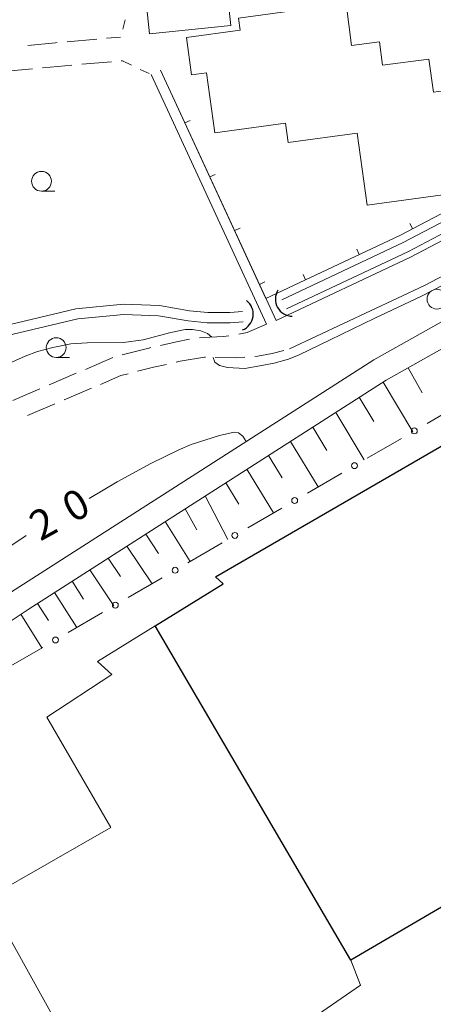
# Model space of a CAD drawing. Units: millimetres. Extents: x -74002 to -72000, y 31499 to 33000.
# Drawn here: x -73176 to -73124, y 31987 to 32111 of the extents above; entities that cross this region are included whole.
import ezdxf

# ---------------------------------------------------------------- set-up
doc = ezdxf.new("R2010")
doc.units = ezdxf.units.MM
for name, color, linetype, lineweight in [('210100_道路縁（街区線）', 7, 'Continuous', 15), ('210600_庭園路等', 7, 'Continuous', 15), ('300100_普通建物', 7, 'Continuous', 15), ('300200_堅ろう建物', 7, 'Continuous', 30), ('421906_坑口（真形）', 7, 'Continuous', 30), ('510100_水涯線（河川、湖池等）（海岸線）', 7, 'Continuous', 15), ('610111_人工斜面(上)', 7, 'Continuous', 9), ('610199_人工斜面(中)', 7, 'Continuous', 9), ('613000_垣', 7, 'Continuous', 20), ('614000_塀', 7, 'Continuous', 20), ('630100_植生界', 7, 'Continuous', 9), ('633100_広葉樹林', 7, 'Continuous', 9), ('710100_等高線（計曲線）', 7, 'Continuous', 20), ('710107_等高線（計曲線）（注記）', 7, 'Continuous', 20), ('710200_等高線（主曲線）', 7, 'Continuous', 9)]:
    doc.layers.add(name, color=color, linetype=linetype, lineweight=lineweight)
doc.styles.add('Style-WORKING', font='txt')

msp = doc.modelspace()

# ---------------------------------------------------------------- linework, layer by layer
at = {"layer": '210100_道路縁（街区線）', "flags": 128}
for points in [[(-73159.5, 32104.15), (-73144.95, 32072.6)], [(-73158.32, 32104.7), (-73143.74, 32073.06)], [(-73111.01, 32089.33), (-73126.75, 32081.08), (-73143.74, 32073.06)], [(-73108.77, 32085.99), (-73124.97, 32077.49), (-73142.03, 32069.45)], [(-73107.96, 32081.24), (-73131.37, 32068.08), (-73176.71, 32039), (-73202.63, 32021.85), (-73210.51, 32017.27)], [(-73112.37, 32075.32), (-73129.82, 32065.51), (-73175.07, 32036.49), (-73180.16, 32033.12)]]:
    msp.add_lwpolyline(points, dxfattribs=at)
at = {"layer": '210600_庭園路等'}
for p, q in [((-73165.15, 32108.75), (-73163.4, 32108.9)), ((-73170.13, 32108.32), (-73166.4, 32108.64)), ((-73168.28, 32105.46), (-73164.55, 32105.79)), ((-73163.3, 32105.9), (-73163.14, 32105.91)), ((-73178.24, 32104.55), (-73174.51, 32104.9)), ((-73164.38, 32068.35), (-73167.83, 32066.87)), ((-73168.98, 32066.38), (-73172.42, 32064.9)), ((-73173.57, 32064.41), (-73177.02, 32062.93)), ((-73170.53, 32063), (-73167.08, 32064.47)), ((-73175.13, 32061.03), (-73171.68, 32062.51))]:
    msp.add_line(p, q, dxfattribs=at)
at = {"layer": '210600_庭園路等', "flags": 128}
for points in [[(-73175.11, 32107.86), (-73171.59, 32108.19), (-73171.38, 32108.21)], [(-73173.26, 32105.02), (-73171.32, 32105.2), (-73169.53, 32105.36)], [(-73144.95, 32072.6), (-73147.38, 32071.54), (-73148.45, 32071.3)], [(-73154.66, 32070.69), (-73156.32, 32070.36), (-73158.33, 32069.9)], [(-73149.69, 32071.11), (-73150.38, 32071.01), (-73152.95, 32070.9), (-73153.42, 32070.85)], [(-73159.55, 32069.62), (-73159.81, 32069.56), (-73163.18, 32068.7)], [(-73146.43, 32068.51), (-73146.03, 32068.54), (-73144.23, 32068.89), (-73142.76, 32069.26)], [(-73156.37, 32067.78), (-73155.84, 32067.9), (-73152.77, 32068.4), (-73152.67, 32068.4)], [(-73151.42, 32068.38), (-73148.8, 32068.33), (-73147.68, 32068.42)], [(-73161.23, 32066.62), (-73159.22, 32067.13), (-73157.59, 32067.5)], [(-73165.93, 32064.97), (-73163.34, 32066.08), (-73162.44, 32066.31)]]:
    msp.add_lwpolyline(points, dxfattribs=at)
at = {"layer": '300100_普通建物', "flags": 128}
for points in [[(-73158.65, 32123.13), (-73148.49, 32124.17), (-73147.82, 32117.66), (-73151.96, 32117.24), (-73151.81, 32115.84), (-73148.98, 32116.13), (-73148.72, 32113.57), (-73149.78, 32113.46), (-73149.46, 32110.38), (-73159.75, 32109.32), (-73160.74, 32118.96), (-73158.25, 32119.21)], [(-73124.41, 32106.13), (-73123.84, 32101.92), (-73122.57, 32102.1), (-73121.03, 32090.72), (-73120.82, 32089.18), (-73132.23, 32087.63), (-73133.47, 32096.73), (-73142.2, 32095.55), (-73142.54, 32098.02), (-73151.48, 32096.81), (-73152.51, 32104.37), (-73154.43, 32104.11), (-73155.07, 32108.86), (-73148.29, 32109.78), (-73148.5, 32111.3), (-73134.89, 32113.15), (-73134.18, 32107.84), (-73130.67, 32108.31), (-73130.26, 32105.34)], [(-73134.29, 31992.13), (-73133.08, 31988.96), (-73139.06, 31984.83), (-73131.13, 31958.98), (-73144.45, 31950.37), (-73150.65, 31946.52), (-73180.25, 31999.96), (-73164.62, 32008.9), (-73172.69, 32022.86), (-73164.5, 32028.26), (-73166.32, 32029.91), (-73159.03, 32034.41)]]:
    msp.add_lwpolyline(points, close=True, dxfattribs=at)
at = {"layer": '300200_堅ろう建物', "flags": 128}
msp.add_lwpolyline([(-73068.87, 32030.42), (-73134.29, 31992.13), (-73159.03, 32034.41), (-73150.42, 32039.73), (-73151.39, 32040.61), (-73058.16, 32094.65)], dxfattribs=at)
at = {"layer": '421906_坑口（真形）'}
for centre, start, end in [((-73141.65, 32075.76), 149.1541, 269.1555), ((-73148.79, 32073.86), 291.9502, 51.9517)]:
    msp.add_arc(centre, 2.17, start, end, dxfattribs=at)
at = {"layer": '510100_水涯線（河川、湖池等）（海岸線）', "flags": 128}
for points in [[(-73142.99, 32075.68), (-73127.66, 32082.91), (-73113.27, 32090.46)], [(-73142.43, 32074.51), (-73127.08, 32081.75), (-73112.67, 32089.31)], [(-73184.59, 32069.84), (-73181.8, 32071.03), (-73177.32, 32072.56), (-73169.02, 32074.53), (-73163.03, 32075.12), (-73158.48, 32074.94), (-73154.69, 32074.29), (-73152.36, 32074.06), (-73149.59, 32074.06), (-73147.98, 32074.18)], [(-73184.4, 32068.51), (-73181.34, 32069.81), (-73176.96, 32071.31), (-73168.8, 32073.24), (-73162.99, 32073.82), (-73158.61, 32073.65), (-73154.86, 32073), (-73152.42, 32072.76), (-73149.54, 32072.76), (-73147.88, 32072.88)]]:
    msp.add_lwpolyline(points, dxfattribs=at)
at = {"layer": '610111_人工斜面(上)', "flags": 128}
msp.add_lwpolyline([(-73180.16, 32033.12), (-73175.07, 32036.49), (-73129.82, 32065.51), (-73112.37, 32075.32), (-73100.85, 32080.99), (-73093.83, 32085.08), (-73077.66, 32094.89), (-73058.36, 32106.73), (-73058.1, 32106.3), (-73054.5, 32104.24)], dxfattribs=at)
at = {"layer": '610199_人工斜面(中)', "flags": 128}
for points in [[(-73127.02, 32067.08), (-73125.25, 32063.9)], [(-73130.2, 32065.26), (-73126.45, 32058.97)], [(-73133.22, 32063.33), (-73131.38, 32060.25)], [(-73136.18, 32061.43), (-73132.58, 32055.4)], [(-73139.07, 32059.57), (-73137.31, 32056.62)], [(-73141.91, 32057.76), (-73138.42, 32051.99)], [(-73144.69, 32055.97), (-73142.97, 32053.16)], [(-73147.41, 32054.23), (-73144.04, 32048.71)], [(-73150.07, 32052.52), (-73148.44, 32049.81)], [(-73152.69, 32050.85), (-73149.81, 32045.34)], [(-73155.24, 32049.21), (-73153.75, 32046.56)], [(-73157.74, 32047.6), (-73154.61, 32042.55)], [(-73160.2, 32046.03), (-73158.6, 32043.59)], [(-73162.6, 32044.49), (-73159.41, 32039.75)], [(-73164.96, 32042.98), (-73163.39, 32040.66)], [(-73167.26, 32041.5), (-73164.22, 32036.94)], [(-73169.52, 32040.05), (-73168.07, 32037.8)], [(-73171.73, 32038.63), (-73168.9, 32034.21)], [(-73173.89, 32037.25), (-73172.48, 32035.11)], [(-73175.99, 32035.88), (-73173.35, 32031.62)]]:
    msp.add_lwpolyline(points, dxfattribs=at)
at = {"layer": '613000_垣'}
for p, q in [((-73124.64, 32060.03), (-73120.32, 32062.55)), ((-73132.2, 32055.62), (-73127.88, 32058.14)), ((-73139.76, 32051.21), (-73135.44, 32053.73)), ((-73147.32, 32046.8), (-73143, 32049.32)), ((-73154.88, 32042.4), (-73150.56, 32044.91)), ((-73162.43, 32037.99), (-73158.11, 32040.51)), ((-73169.99, 32033.58), (-73165.67, 32036.1)), ((-73177.55, 32029.17), (-73173.23, 32031.69))]:
    msp.add_line(p, q, dxfattribs=at)
for centre in [(-73126.26, 32059.08), (-73133.82, 32054.68), (-73141.38, 32050.27), (-73148.94, 32045.86), (-73156.49, 32041.45), (-73164.05, 32037.04), (-73171.61, 32032.63)]:
    msp.add_circle(centre, 0.375, dxfattribs=at)
at = {"layer": '614000_塀'}
for p, q in [((-73155.25, 32098.04), (-73154.57, 32098.35)), ((-73152.11, 32091.23), (-73151.43, 32091.54)), ((-73126.47, 32084.67), (-73126.82, 32085.34)), ((-73148.97, 32084.42), (-73148.29, 32084.73)), ((-73133.21, 32081.4), (-73133.53, 32082.08)), ((-73145.83, 32077.6), (-73145.15, 32077.92)), ((-73140, 32078.2), (-73140.32, 32078.88))]:
    msp.add_line(p, q, dxfattribs=at)
at = {"layer": '614000_塀', "flags": 128}
msp.add_lwpolyline([(-73114.51, 32092.29), (-73114.29, 32091.06), (-73128.11, 32083.81), (-73145.01, 32075.83), (-73158.32, 32104.7)], dxfattribs=at)
at = {"layer": '630100_植生界'}
for p, q in [((-73162.79, 32111.1), (-73163.12, 32109.89)), ((-73163.14, 32105.91), (-73162.01, 32105.37)), ((-73160.89, 32104.82), (-73159.76, 32104.28))]:
    msp.add_line(p, q, dxfattribs=at)
at = {"layer": '633100_広葉樹林'}
for p, q in [((-73173.38, 32089.41), (-73171.71, 32089.41)), ((-73171.52, 32068.37), (-73169.85, 32068.37))]:
    msp.add_line(p, q, dxfattribs=at)
for centre in [(-73173.38, 32090.66), (-73123.4, 32075.75), (-73171.52, 32069.62)]:
    msp.add_circle(centre, 1.25, dxfattribs=at)
at = {"layer": '710100_等高線（計曲線）', "flags": 128}
for points in [[(-73167.34, 32050.54), (-73163.8, 32052.64), (-73159.56, 32054.95), (-73156.02, 32056.68), (-73154.46, 32057.34), (-73150.88, 32058.5), (-73149.03, 32058.93), (-73148.46, 32058.82), (-73147.93, 32058.41), (-73147.5, 32057.73)], [(-73181.93, 32041.44), (-73175.31, 32045.85)]]:
    msp.add_lwpolyline(points, dxfattribs=at)
at = {"layer": '710200_等高線（主曲線）', "flags": 128}
for points in [[(-73151.69, 32068.38), (-73151.46, 32067.79), (-73150.87, 32067.35), (-73149.87, 32067.09), (-73147.67, 32066.99), (-73145.8, 32067.32), (-73143.97, 32067.67), (-73142.18, 32068.16), (-73140.8, 32068.71), (-73136.88, 32070.61), (-73131.32, 32073.31), (-73125.36, 32076.13), (-73121.18, 32078.28), (-73119.02, 32078.96), (-73116.99, 32079.26), (-73115.63, 32079.09), (-73115.09, 32078.9), (-73114.28, 32078.32), (-73113.97, 32077.9), (-73113.95, 32077.87)], [(-73183.83, 32065.1), (-73181.37, 32066.07), (-73177.88, 32067.44), (-73175.45, 32068.53), (-73173.87, 32069.13), (-73171.96, 32069.65), (-73169.68, 32070.11), (-73167.59, 32070.23), (-73163, 32070.27), (-73160.51, 32070.61), (-73157.04, 32071.54), (-73155.24, 32071.89), (-73154.31, 32071.89), (-73153.23, 32071.74), (-73152.41, 32071.42), (-73151.86, 32070.95)]]:
    msp.add_lwpolyline(points, dxfattribs=at)

# ---------------------------------------------------------------- texts
at = {"layer": '710107_等高線（計曲線）（注記）', "style": 'Style-WORKING'}
for s, p in [('0', (-73169.38, 32047.37)), ('2', (-73173.53, 32045.07))]:
    msp.add_text(s, height=3.75, rotation=29, dxfattribs=at).set_placement(p)

doc.saveas('drawing.dxf')
